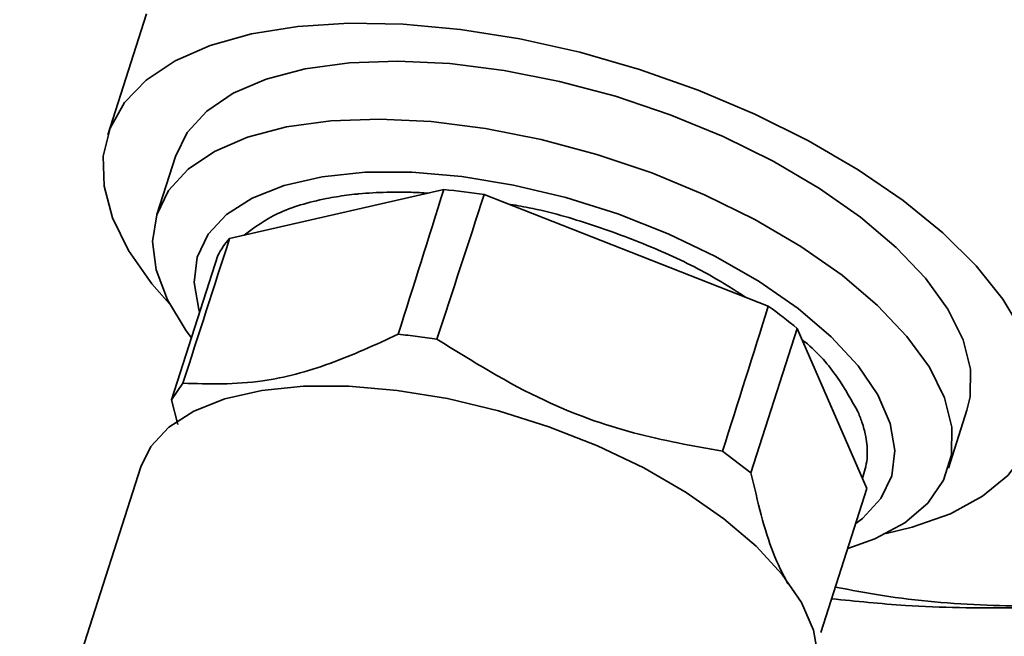
# Paper-space layout 'Blatt2' of a CAD drawing. Units: millimetres. Extents: x 0 to 5940, y 0 to 4200.
# Drawn here: x 4992 to 5036, y 1954 to 1982 of the extents above; entities that cross this region are included whole.
import ezdxf

# ---------------------------------------------------------------- set-up
doc = ezdxf.new("R2010")
doc.units = ezdxf.units.MM

psp = doc.layouts.new('Blatt2')

# ---------------------------------------------------------------- linework, layer by layer
at = {"color": 7, "linetype": 'Continuous', "lineweight": 35, "ltscale": 10}
for p, q in [((4997.925, 1981.916), (4996.189, 1976.5)), ((4999.223, 1975.528), (4998.389, 1972.924)), ((5011.252, 1974.04), (5001.65, 1971.851)), ((5025.794, 1968.809), (5013.059, 1973.813)), ((5001.121, 1971.081), (4999.046, 1964.606)), ((5025.017, 1961.334), (5027.093, 1967.809)), ((5030.216, 1960.638), (5027.093, 1967.809)), ((4999.046, 1964.606), (4999.561, 1965.359)), ((4999.046, 1964.606), (4999.332, 1963.505)), ((5033.862, 1961.552), (5034.696, 1964.156)), ((5023.745, 1962.312), (5025.017, 1961.334)), ((4997.675, 1961.605), (4992.244, 1944.663)), ((5030.216, 1960.638), (5028.145, 1954.179))]:
    psp.add_line(p, q, dxfattribs=at)
at = {"color": 7, "linetype": 'Continuous', "lineweight": 35, "ltscale": 10, "flags": 128}
for points in [[(4998.952, 1968.914), (4998.171, 1969.816), (4997.127, 1971.308), (4996.408, 1972.776), (4996.027, 1974.196), (4995.99, 1975.545), (4996.297, 1976.8), (4996.943, 1977.94), (4997.917, 1978.948), (4999.205, 1979.806), (5000.784, 1980.501), (5002.629, 1981.021), (5004.709, 1981.357), (5006.99, 1981.504), (5009.435, 1981.459), (5012.003, 1981.224)], [(5012.003, 1981.224), (5014.653, 1980.802), (5017.34, 1980.199), (5020.022, 1979.427), (5022.653, 1978.498), (5025.191, 1977.426), (5027.593, 1976.23), (5029.821, 1974.929), (5031.838, 1973.544), (5033.61, 1972.099), (5035.109, 1970.616), (5036.31, 1969.121), (5037.194, 1967.638), (5037.745, 1966.191), (5037.954, 1964.803), (5037.819, 1963.499), (5037.342, 1962.299), (5036.53, 1961.222), (5035.396, 1960.287), (5033.96, 1959.509), (5032.245, 1958.901), (5031.072, 1958.617)], [(5034.696, 1964.156), (5034.838, 1964.751), (5034.853, 1965.993), (5034.519, 1967.309), (5033.844, 1968.675), (5032.841, 1970.064), (5031.528, 1971.448), (5029.932, 1972.801), (5028.083, 1974.096), (5026.018, 1975.309), (5023.776, 1976.415), (5021.402, 1977.393), (5018.941, 1978.224), (5016.442, 1978.892), (5013.953, 1979.384), (5011.522, 1979.69), (5009.197, 1979.805), (5007.023, 1979.726), (5005.043, 1979.454), (5003.295, 1978.995), (5001.812, 1978.358), (5000.625, 1977.555), (4999.755, 1976.603), (4999.223, 1975.528)], [(4999.94, 1967.395), (4999.702, 1967.712), (4998.861, 1969.093), (4998.356, 1970.437), (4998.196, 1971.719), (4998.386, 1972.914), (4998.92, 1973.998), (4999.79, 1974.951), (5000.978, 1975.754), (5002.46, 1976.391), (5004.208, 1976.85), (5006.189, 1977.122), (5008.362, 1977.201), (5010.687, 1977.086), (5013.118, 1976.78), (5015.607, 1976.288), (5018.106, 1975.62), (5020.567, 1974.789), (5022.941, 1973.811), (5025.183, 1972.704), (5027.248, 1971.492), (5029.097, 1970.197), (5030.693, 1968.844), (5032.006, 1967.459), (5033.01, 1966.071), (5033.685, 1964.705), (5034.018, 1963.389), (5034.003, 1962.147), (5033.64, 1961.005), (5032.936, 1959.984), (5031.905, 1959.104), (5030.567, 1958.382), (5029.353, 1957.946)], [(5000.307, 1968.54), (5000.267, 1968.666), (5000.059, 1969.881), (5000.202, 1971.012), (5000.692, 1972.034), (5001.519, 1972.924), (5002.664, 1973.661), (5004.102, 1974.23), (5005.801, 1974.617), (5007.722, 1974.815), (5009.823, 1974.818), (5012.056, 1974.626), (5014.372, 1974.244), (5016.719, 1973.681), (5019.045, 1972.949), (5021.298, 1972.063), (5023.427, 1971.045), (5025.385, 1969.917), (5027.128, 1968.704), (5028.617, 1967.432), (5029.819, 1966.132), (5030.707, 1964.831), (5031.261, 1963.558), (5031.469, 1962.343), (5031.327, 1961.211), (5030.836, 1960.189), (5030.009, 1959.3), (5029.714, 1959.073)], [(5027.862, 1951.928), (5027.886, 1952.006), (5028.025, 1953.105), (5027.822, 1954.286), (5027.284, 1955.522), (5026.421, 1956.786), (5025.254, 1958.05), (5023.807, 1959.284), (5022.114, 1960.463), (5020.212, 1961.559), (5018.144, 1962.548), (5015.956, 1963.408), (5013.696, 1964.119), (5011.416, 1964.667), (5009.166, 1965.037), (5006.997, 1965.223), (5004.956, 1965.221), (5003.09, 1965.029), (5001.44, 1964.653), (5000.043, 1964.1), (4998.931, 1963.384), (4998.127, 1962.52), (4997.675, 1961.605)]]:
    psp.add_lwpolyline(points, dxfattribs=at)
at = {"color": 7, "linetype": 'Continuous', "lineweight": 35, "ltscale": 100}
for centre, radius, start, end in [((5008.643, 1946.049), 28.113, 80.9633, 84.6752), ((5004.377, 1969.411), 3.659, 138.1859, 152.8417), ((5014.423, 1952.689), 19.727, 50.0385, 54.8006)]:
    psp.add_arc(centre, radius, start, end, dxfattribs=at)
for major_axis, ratio, start_param, end_param in [((1854.782, 5826.015), 0.001559, 5.820394, 5.822892), ((1869.26, 5824.191), 0.002508, 0.461051, 0.46355), ((1854.782, 5826.015), 0.001559, 0.46213, 0.464625), ((1869.26, 5824.191), 0.002508, 5.819318, 5.821813)]:
    psp.add_ellipse((3345.476, -3244.333), major_axis=major_axis, ratio=ratio, start_param=start_param, end_param=end_param, dxfattribs=at)
at = {"color": 7, "linetype": 'Continuous', "lineweight": 35, "ltscale": 10}
for points, knots in [([(5002.307, 1972), (5002.769, 1972.346), (5003.475, 1972.874), (5004.815, 1973.364), (5005.723, 1973.593), (5006.433, 1973.72), (5006.893, 1973.787), (5007.234, 1973.827), (5007.824, 1973.884), (5008.615, 1973.928), (5009.66, 1973.933), (5010.295, 1973.896), (5010.554, 1973.881)], [0, 0, 0, 0, 0.263241, 0.402809, 0.542376, 0.592343, 0.64231, 0.692278, 0.700516, 0.826058, 0.929087, 1, 1, 1, 1]), ([(5014.117, 1973.397), (5014.433, 1973.344), (5015.688, 1973.136), (5017.934, 1972.477), (5020.7, 1971.445), (5023.037, 1970.335), (5024.275, 1969.532), (5024.771, 1969.211)], [0, 0, 0, 0, 0.083883, 0.333586, 0.58329, 0.832994, 1, 1, 1, 1]), ([(5009.209, 1967.552), (5008.182, 1967.082), (5006.105, 1966.132), (5002.785, 1965.259), (5000.727, 1965.323), (4999.561, 1965.359)], [0, 0, 0, 0, 0.297618, 0.602177, 1, 1, 1, 1]), ([(5010.943, 1967.334), (5010.651, 1967.377), (5010.066, 1967.465), (5009.494, 1967.523), (5009.209, 1967.552)], [0, 0, 0, 0, 0.5, 1, 1, 1, 1]), ([(5023.745, 1962.312), (5022.41, 1962.549), (5019.709, 1963.028), (5015.318, 1964.607), (5012.526, 1966.347), (5010.943, 1967.334)], [0, 0, 0, 0, 0.29734, 0.601627, 1, 1, 1, 1]), ([(5027.312, 1967.305), (5027.351, 1967.274), (5028.026, 1966.735), (5028.959, 1965.622), (5029.531, 1964.58), (5029.817, 1964.059)], [0, 0, 0, 0, 0.02913, 0.514566, 1, 1, 1, 1]), ([(5029.817, 1964.059), (5029.887, 1963.887), (5030.038, 1963.511), (5030.164, 1963.003), (5030.232, 1962.474), (5030.24, 1961.839), (5030.102, 1961.379), (5030.017, 1961.095)], [0, 0, 0, 0, 0.162139, 0.354003, 0.490904, 0.68629, 1, 1, 1, 1]), ([(5026.675, 1956.362), (5026.444, 1956.807), (5025.768, 1958.114), (5025.315, 1960.055), (5025.017, 1961.334)], [0, 0, 0, 0, 0.340964, 1, 1, 1, 1]), ([(5028.631, 1955.694), (5029.728, 1955.582), (5032.379, 1955.311), (5036.813, 1955.241), (5041.66, 1955.444), (5046.311, 1955.967), (5050.523, 1956.789), (5053.676, 1957.653), (5055.093, 1958.304), (5055.555, 1958.516)], [0, 0, 0, 0, 0.113979, 0.275548, 0.437118, 0.598688, 0.760258, 0.921828, 1, 1, 1, 1]), ([(5054.306, 1958.313), (5052.618, 1957.79), (5049.4, 1956.793), (5044.626, 1955.839), (5040.061, 1955.351), (5035.5, 1955.35), (5031.731, 1955.653), (5029.499, 1956.084), (5028.799, 1956.219)], [0, 0, 0, 0, 0.20269, 0.386391, 0.559409, 0.732408, 0.916116, 1, 1, 1, 1])]:
    psp.add_open_spline(points, degree=3, knots=knots, dxfattribs=at)

doc.saveas('drawing.dxf')
